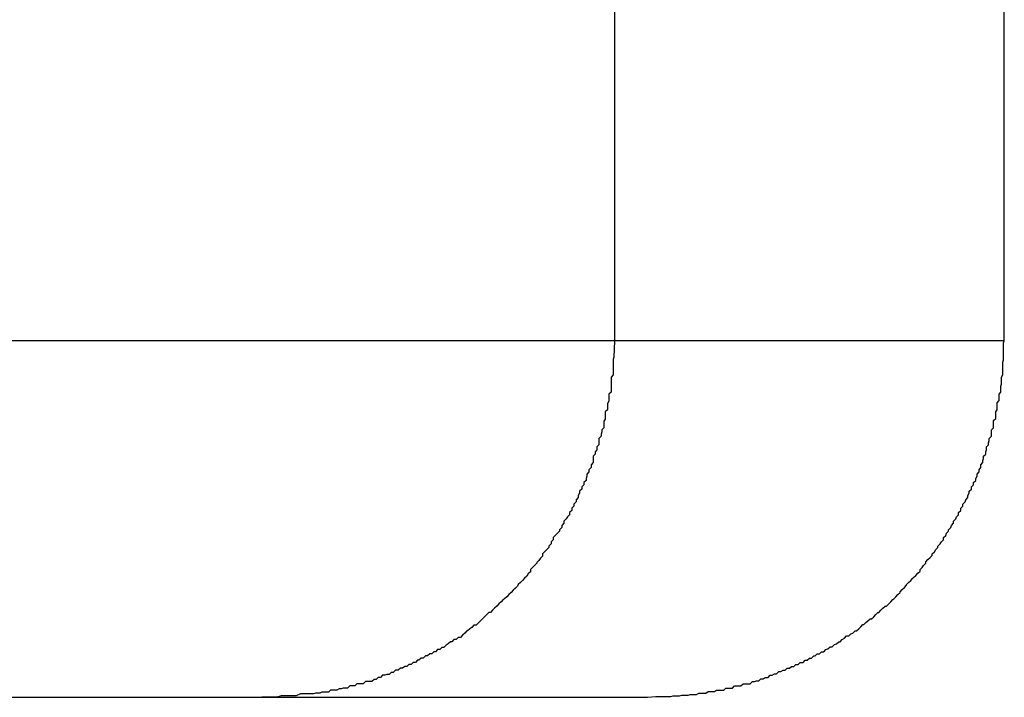
# Model space of a CAD drawing. Extents: x -20.5 to 20.5, y -19.5 to 19.5.
# Drawn here: x 0.4 to 0.6, y 6.4 to 6.5 of the extents above; entities that cross this region are included whole.
import ezdxf

# ---------------------------------------------------------------- set-up
doc = ezdxf.new("R2010")
doc.units = 0
doc.layers.get('0').update_dxf_attribs({"linetype": 'CONTINUOUS'})

msp = doc.modelspace()

# ---------------------------------------------------------------- linework, layer by layer
at = {"color": 0}
for points in [[(0.5096, 6.5792), (0.5096, 6.4892)], [(0.5096, 6.5792), (0.5096, 6.4892)], [(0.5096, 6.5792), (0.5096, 6.4892)], [(0.5096, 6.5792), (0.5096, 6.4892)], [(0.5096, 6.5792), (0.5096, 6.4892)], [(0.5096, 6.5792), (0.5096, 6.4892)], [(0.5096, 6.5792), (0.5096, 6.4892)], [(0.5096, 6.5792), (0.5096, 6.4892)], [(0.5096, 6.5792), (0.5096, 6.4892)], [(0.5096, 6.5792), (0.5096, 6.4892)], [(0.5096, 6.5792), (0.5096, 6.4892)], [(0.5096, 6.5792), (0.5096, 6.4892)], [(0.5096, 6.5792), (0.5096, 6.4892)], [(0.5096, 6.5792), (0.5096, 6.4892)], [(0.5096, 6.5792), (0.5096, 6.4892)], [(0.5096, 6.5792), (0.5096, 6.4892)], [(0.5096, 6.5792), (0.5096, 6.4892)], [(0.5096, 6.5792), (0.5096, 6.4892)], [(0.5096, 6.5792), (0.5096, 6.4892)], [(0.5096, 6.5792), (0.5096, 6.4892)], [(0.5096, 6.5792), (0.5096, 6.4892)], [(0.5642, 6.4892), (0.5642, 6.5792)], [(0.5642, 6.4892), (0.5642, 6.5792)], [(0.5642, 6.4892), (0.5642, 6.5792)], [(0.5642, 6.4892), (0.5642, 6.5792)], [(0.5642, 6.4892), (0.5642, 6.5792)], [(0.5642, 6.4892), (0.5642, 6.5792)], [(0.5642, 6.4892), (0.5642, 6.5792)], [(0.5642, 6.4892), (0.5642, 6.5792)], [(0.5642, 6.4892), (0.5642, 6.5792)], [(0.5642, 6.4892), (0.5642, 6.5792)], [(0.5642, 6.4892), (0.5642, 6.5792)], [(0.5642, 6.4892), (0.5642, 6.5792)], [(0.5642, 6.4892), (0.5642, 6.5792)], [(0.5642, 6.4892), (0.5642, 6.5792)], [(0.5642, 6.4892), (0.5642, 6.5792)], [(0.5642, 6.4892), (0.5642, 6.5792)], [(0.5642, 6.4892), (0.5642, 6.5792)], [(0.5642, 6.4892), (0.5642, 6.5792)], [(0.5642, 6.4892), (0.5642, 6.5792)], [(0.5642, 6.4892), (0.5642, 6.5792)], [(0.5642, 6.4892), (0.5642, 6.5792)], [(0.5096, 6.4892), (-0.2782, 6.4892)], [(0.5096, 6.4892), (-0.2782, 6.4892)], [(0.5096, 6.4892), (-0.2782, 6.4892)], [(0.5096, 6.4892), (-0.2782, 6.4892)], [(0.5096, 6.4892), (-0.2782, 6.4892)], [(0.5096, 6.4892), (-0.2782, 6.4892)], [(0.5096, 6.4892), (-0.2782, 6.4892)], [(0.5096, 6.4892), (-0.2782, 6.4892)], [(0.5096, 6.4892), (-0.2782, 6.4892)], [(0.5096, 6.4892), (-0.2782, 6.4892)], [(0.5096, 6.4892), (-0.2782, 6.4892)], [(0.5096, 6.4892), (-0.2782, 6.4892)], [(0.5096, 6.4892), (-0.2782, 6.4892)], [(0.5096, 6.4892), (-0.2782, 6.4892)], [(0.5096, 6.4892), (-0.2782, 6.4892)], [(0.5096, 6.4892), (-0.2782, 6.4892)], [(0.5096, 6.4892), (-0.2782, 6.4892)], [(0.5096, 6.4892), (-0.2782, 6.4892)], [(0.5096, 6.4892), (-0.2782, 6.4892)], [(0.5096, 6.4892), (-0.2782, 6.4892)], [(0.5096, 6.4892), (-0.2782, 6.4892)], [(0.5096, 6.4892), (0.5095, 6.4869), (0.5095, 6.4869), (0.5094, 6.4866), (0.5094, 6.4865), (0.5094, 6.4862), (0.5094, 6.4862), (0.5094, 6.4859), (0.5094, 6.4859), (0.5094, 6.4856), (0.5094, 6.4856), (0.5094, 6.4853), (0.5094, 6.4853), (0.5094, 6.485), (0.5094, 6.485), (0.5094, 6.4847), (0.5094, 6.4847), (0.5094, 6.4844), (0.5094, 6.4844), (0.5094, 6.4844), (0.5091, 6.4841), (0.5091, 6.4841), (0.5091, 6.4838), (0.5091, 6.4838), (0.5091, 6.4835), (0.5091, 6.4835), (0.5091, 6.4832), (0.5091, 6.4832), (0.5091, 6.4829), (0.5091, 6.4829), (0.5091, 6.4826), (0.5091, 6.4826), (0.5091, 6.4823), (0.5091, 6.4823), (0.5091, 6.482), (0.5091, 6.482), (0.5091, 6.482), (0.5088, 6.4817), (0.5088, 6.4816), (0.5088, 6.4813), (0.5088, 6.4813), (0.5088, 6.481), (0.5088, 6.481), (0.5088, 6.4807), (0.5088, 6.4807), (0.5086, 6.4804), (0.5086, 6.4804), (0.5086, 6.4801), (0.5086, 6.4801), (0.5086, 6.4798), (0.5086, 6.4798), (0.5086, 6.4795), (0.5086, 6.4795), (0.5086, 6.4795), (0.5083, 6.4792), (0.5083, 6.4791), (0.5083, 6.4788), (0.5083, 6.4788), (0.5083, 6.4785), (0.5083, 6.4785), (0.5083, 6.4782), (0.5083, 6.4782), (0.5081, 6.4779), (0.5081, 6.4779), (0.5081, 6.4776), (0.5081, 6.4776), (0.5081, 6.4773), (0.5081, 6.4773), (0.5081, 6.477), (0.5081, 6.477), (0.5081, 6.477), (0.5078, 6.4767), (0.5078, 6.4767), (0.5078, 6.4764), (0.5078, 6.4764), (0.5077, 6.4761), (0.5077, 6.4761), (0.5077, 6.4758), (0.5077, 6.4758), (0.5074, 6.4755), (0.5074, 6.4755), (0.5074, 6.4752), (0.5074, 6.4752), (0.5074, 6.4749), (0.5074, 6.4749), (0.5074, 6.4746), (0.5074, 6.4746), (0.5074, 6.4746), (0.5071, 6.4743), (0.5071, 6.4742), (0.5071, 6.4739), (0.5071, 6.4739), (0.5069, 6.4736), (0.5069, 6.4736), (0.5069, 6.4733), (0.5069, 6.4733), (0.5066, 6.473), (0.5066, 6.473), (0.5066, 6.4727), (0.5066, 6.4727), (0.5066, 6.4724), (0.5066, 6.4724), (0.5066, 6.4721), (0.5066, 6.4721), (0.5066, 6.4721), (0.5063, 6.4718), (0.5063, 6.4717), (0.5063, 6.4714), (0.5063, 6.4714), (0.506, 6.4711), (0.506, 6.4711), (0.506, 6.4708), (0.506, 6.4708), (0.5057, 6.4705), (0.5057, 6.4705), (0.5057, 6.4702), (0.5057, 6.4702), (0.5056, 6.4699), (0.5056, 6.4699), (0.5056, 6.4696), (0.5056, 6.4696), (0.5056, 6.4696), (0.5053, 6.4693), (0.5053, 6.4693), (0.5053, 6.469), (0.5053, 6.469), (0.505, 6.4687), (0.505, 6.4687), (0.505, 6.4684), (0.505, 6.4684), (0.5047, 6.4681), (0.5047, 6.4681), (0.5047, 6.4678), (0.5047, 6.4678), (0.5045, 6.4675), (0.5045, 6.4675), (0.5045, 6.4672), (0.5045, 6.4672), (0.5045, 6.4672), (0.5042, 6.4669), (0.5042, 6.4669), (0.5042, 6.4666), (0.5042, 6.4666), (0.5039, 6.4663), (0.5039, 6.4663), (0.5039, 6.466), (0.5039, 6.466), (0.5036, 6.4657), (0.5036, 6.4657), (0.5036, 6.4654), (0.5036, 6.4654), (0.5033, 6.4651), (0.5033, 6.4651), (0.5033, 6.4648), (0.5033, 6.4648), (0.5033, 6.4648), (0.503, 6.4645), (0.503, 6.4645), (0.5028, 6.4642), (0.5028, 6.4642), (0.5025, 6.4639), (0.5025, 6.4639), (0.5025, 6.4636), (0.5025, 6.4636), (0.5022, 6.4633), (0.5022, 6.4633), (0.5022, 6.463), (0.5022, 6.463), (0.5019, 6.4627), (0.5019, 6.4627), (0.5019, 6.4625), (0.5019, 6.4625), (0.5019, 6.4625), (0.5016, 6.4622), (0.5016, 6.4622), (0.5013, 6.4619), (0.5013, 6.4619), (0.501, 6.4616), (0.501, 6.4616), (0.501, 6.4613), (0.501, 6.4613), (0.5007, 6.461), (0.5007, 6.461), (0.5007, 6.4607), (0.5007, 6.4607), (0.5004, 6.4604), (0.5004, 6.4604), (0.5004, 6.4602), (0.5004, 6.4602), (0.5004, 6.4602), (0.5001, 6.4599), (0.5001, 6.4599), (0.4998, 6.4596), (0.4998, 6.4596), (0.4995, 6.4593), (0.4995, 6.4593), (0.4995, 6.459), (0.4995, 6.459), (0.4992, 6.4587), (0.4992, 6.4587), (0.499, 6.4584), (0.499, 6.4584), (0.4987, 6.4581), (0.4987, 6.4581), (0.4987, 6.458), (0.4987, 6.458), (0.4987, 6.458), (0.4984, 6.4577), (0.4984, 6.4577), (0.4981, 6.4574), (0.4981, 6.4574), (0.4978, 6.4571), (0.4978, 6.4571), (0.4978, 6.4568), (0.4978, 6.4568), (0.4975, 6.4565), (0.4975, 6.4565), (0.4973, 6.4562), (0.4973, 6.4562), (0.497, 6.4559), (0.497, 6.4559), (0.497, 6.4559), (0.497, 6.4559), (0.497, 6.4559), (0.4967, 6.4556), (0.4967, 6.4556), (0.4964, 6.4553), (0.4964, 6.4553), (0.4961, 6.455), (0.4961, 6.455), (0.496, 6.4548), (0.496, 6.4548), (0.4957, 6.4545), (0.4957, 6.4545), (0.4954, 6.4542), (0.4954, 6.4542), (0.4951, 6.4539), (0.4951, 6.4539), (0.4951, 6.4539), (0.4951, 6.4539), (0.4951, 6.4539), (0.4948, 6.4536), (0.4948, 6.4536), (0.4945, 6.4533), (0.4945, 6.4533), (0.4942, 6.453), (0.4942, 6.453), (0.494, 6.4529), (0.494, 6.4529), (0.4937, 6.4526), (0.4937, 6.4526), (0.4934, 6.4523), (0.4934, 6.4523), (0.4931, 6.452), (0.4931, 6.452), (0.4931, 6.452), (0.4931, 6.452), (0.4931, 6.452), (0.4928, 6.4517), (0.4928, 6.4517), (0.4925, 6.4514), (0.4925, 6.4514), (0.4922, 6.4511), (0.4922, 6.4511), (0.492, 6.4511), (0.492, 6.4511), (0.4917, 6.4508), (0.4917, 6.4508), (0.4914, 6.4505), (0.4914, 6.4505), (0.4911, 6.4502), (0.4911, 6.4502), (0.4911, 6.4502), (0.4911, 6.4502), (0.4911, 6.4502), (0.4908, 6.4499), (0.4908, 6.4499), (0.4905, 6.4496), (0.4905, 6.4496), (0.4902, 6.4493), (0.4902, 6.4493), (0.4899, 6.4493), (0.4899, 6.4493), (0.4896, 6.449), (0.4896, 6.449), (0.4893, 6.4488), (0.4893, 6.4488), (0.489, 6.4485), (0.489, 6.4485), (0.4889, 6.4485), (0.4889, 6.4485), (0.4889, 6.4485), (0.4886, 6.4482), (0.4886, 6.4482), (0.4883, 6.4479), (0.4883, 6.4479), (0.488, 6.4476), (0.488, 6.4476), (0.4877, 6.4476), (0.4877, 6.4476), (0.4874, 6.4473), (0.4874, 6.4473), (0.4871, 6.4473), (0.4871, 6.4473), (0.4868, 6.447), (0.4868, 6.447), (0.4866, 6.447), (0.4866, 6.447), (0.4866, 6.447), (0.4863, 6.4467), (0.4863, 6.4467), (0.486, 6.4465), (0.486, 6.4465), (0.4857, 6.4462), (0.4857, 6.4462), (0.4854, 6.4462), (0.4854, 6.4462), (0.4851, 6.4459), (0.4851, 6.4459), (0.4848, 6.4459), (0.4848, 6.4459), (0.4845, 6.4456), (0.4845, 6.4456), (0.4843, 6.4456), (0.4843, 6.4456), (0.4843, 6.4456), (0.484, 6.4453), (0.484, 6.4453), (0.4837, 6.4453), (0.4837, 6.4453), (0.4834, 6.445), (0.4834, 6.445), (0.4831, 6.445), (0.4831, 6.445), (0.4828, 6.4447), (0.4828, 6.4447), (0.4825, 6.4447), (0.4825, 6.4447), (0.4822, 6.4444), (0.4822, 6.4444), (0.482, 6.4444), (0.482, 6.4444), (0.482, 6.4444), (0.4817, 6.4441), (0.4817, 6.4441), (0.4814, 6.4441), (0.4814, 6.4441), (0.4811, 6.4438), (0.4811, 6.4438), (0.4808, 6.4438), (0.4808, 6.4438), (0.4805, 6.4435), (0.4805, 6.4435), (0.4802, 6.4435), (0.4802, 6.4435), (0.4799, 6.4433), (0.4799, 6.4433), (0.4796, 6.4433), (0.4796, 6.4433), (0.4796, 6.4433), (0.4793, 6.443), (0.4792, 6.443), (0.4789, 6.443), (0.4789, 6.443), (0.4786, 6.4427), (0.4786, 6.4427), (0.4783, 6.4427), (0.4783, 6.4427), (0.478, 6.4424), (0.478, 6.4424), (0.4777, 6.4424), (0.4777, 6.4424), (0.4774, 6.4423), (0.4774, 6.4423), (0.4771, 6.4423), (0.4771, 6.4423), (0.4771, 6.4423), (0.4768, 6.442), (0.4768, 6.442), (0.4765, 6.442), (0.4765, 6.442), (0.4762, 6.4417), (0.4762, 6.4417), (0.4759, 6.4417), (0.4759, 6.4417), (0.4756, 6.4414), (0.4756, 6.4414), (0.4753, 6.4414), (0.4753, 6.4414), (0.475, 6.4414), (0.475, 6.4414), (0.4747, 6.4414), (0.4747, 6.4414), (0.4747, 6.4414), (0.4744, 6.4411), (0.4744, 6.4411), (0.4741, 6.4411), (0.4741, 6.4411), (0.4738, 6.4411), (0.4738, 6.4411), (0.4735, 6.4411), (0.4735, 6.4411), (0.4732, 6.4408), (0.4732, 6.4408), (0.4729, 6.4408), (0.4729, 6.4408), (0.4726, 6.4408), (0.4726, 6.4408), (0.4725, 6.4408), (0.4725, 6.4408), (0.4725, 6.4408), (0.4722, 6.4405), (0.4719, 6.4405), (0.4716, 6.4405), (0.4716, 6.4405), (0.4713, 6.4404), (0.4713, 6.4404), (0.471, 6.4404), (0.471, 6.4404), (0.4707, 6.4402), (0.4707, 6.4402), (0.4704, 6.4402), (0.4704, 6.4402), (0.4701, 6.4402), (0.4701, 6.4402), (0.4698, 6.4402), (0.4698, 6.4402), (0.4698, 6.4402), (0.4695, 6.4399), (0.4692, 6.4399), (0.4689, 6.4399), (0.4686, 6.4399), (0.4683, 6.4398), (0.468, 6.4398), (0.4677, 6.4398), (0.4677, 6.4398), (0.4674, 6.4397), (0.4671, 6.4397), (0.4668, 6.4397), (0.4665, 6.4397), (0.4662, 6.4397), (0.4659, 6.4397), (0.4656, 6.4397), (0.4656, 6.4397), (0.4656, 6.4397), (0.465, 6.4394), (0.4647, 6.4394), (0.4644, 6.4394), (0.4641, 6.4394), (0.4638, 6.4394), (0.4635, 6.4394), (0.4632, 6.4394), (0.4629, 6.4394), (0.4623, 6.4392), (0.462, 6.4392), (0.4617, 6.4392), (0.4614, 6.4392), (0.4611, 6.4392), (0.4608, 6.4392), (0.4605, 6.4392), (0.4602, 6.4392)], [(0.5096, 6.4892), (0.5096, 6.4892)], [(0.5642, 6.4892), (0.5096, 6.4892)], [(0.5642, 6.4892), (0.5096, 6.4892)], [(0.5642, 6.4892), (0.5096, 6.4892)], [(0.5642, 6.4892), (0.5096, 6.4892)], [(0.5642, 6.4892), (0.5096, 6.4892)], [(0.5642, 6.4892), (0.5096, 6.4892)], [(0.5642, 6.4892), (0.5096, 6.4892)], [(0.5642, 6.4892), (0.5096, 6.4892)], [(0.5642, 6.4892), (0.5096, 6.4892)], [(0.5642, 6.4892), (0.5096, 6.4892)], [(0.5642, 6.4892), (0.5096, 6.4892)], [(0.5642, 6.4892), (0.5096, 6.4892)], [(0.5642, 6.4892), (0.5096, 6.4892)], [(0.5642, 6.4892), (0.5096, 6.4892)], [(0.5642, 6.4892), (0.5096, 6.4892)], [(0.5642, 6.4892), (0.5096, 6.4892)], [(0.5642, 6.4892), (0.5096, 6.4892)], [(0.5642, 6.4892), (0.5096, 6.4892)], [(0.5642, 6.4892), (0.5096, 6.4892)], [(0.5642, 6.4892), (0.5096, 6.4892)], [(0.5642, 6.4892), (0.5096, 6.4892)], [(0.5096, 6.4892), (0.5096, 6.4892)], [(0.5096, 6.4892), (0.5096, 6.4892)], [(0.5142, 6.4392), (0.5154, 6.4393), (0.5154, 6.4393), (0.5154, 6.4393), (0.5154, 6.4393), (0.5154, 6.4393), (0.5157, 6.4393), (0.5157, 6.4393), (0.5157, 6.4393), (0.5157, 6.4393), (0.516, 6.4393), (0.516, 6.4393), (0.516, 6.4393), (0.516, 6.4393), (0.5163, 6.4393), (0.5163, 6.4393), (0.5163, 6.4393), (0.5163, 6.4393), (0.5166, 6.4393), (0.5166, 6.4393), (0.5166, 6.4393), (0.5166, 6.4393), (0.5166, 6.4393), (0.5169, 6.4393), (0.5169, 6.4393), (0.5169, 6.4393), (0.5169, 6.4393), (0.5172, 6.4393), (0.5172, 6.4393), (0.5172, 6.4393), (0.5172, 6.4393), (0.5175, 6.4393), (0.5175, 6.4393), (0.5175, 6.4393), (0.5175, 6.4393), (0.5178, 6.4394), (0.5178, 6.4394), (0.5178, 6.4394), (0.5178, 6.4394), (0.5178, 6.4394), (0.5181, 6.4394), (0.5181, 6.4394), (0.5181, 6.4394), (0.5181, 6.4394), (0.5184, 6.4394), (0.5184, 6.4394), (0.5184, 6.4394), (0.5184, 6.4394), (0.5187, 6.4394), (0.5187, 6.4394), (0.5187, 6.4394), (0.5187, 6.4394), (0.519, 6.4395), (0.519, 6.4395), (0.519, 6.4395), (0.519, 6.4395), (0.519, 6.4395), (0.5193, 6.4395), (0.5193, 6.4395), (0.5193, 6.4395), (0.5193, 6.4395), (0.5196, 6.4395), (0.5196, 6.4395), (0.5196, 6.4395), (0.5196, 6.4395), (0.5199, 6.4395), (0.5199, 6.4395), (0.5199, 6.4395), (0.5199, 6.4395), (0.5202, 6.4396), (0.5202, 6.4396), (0.5202, 6.4396), (0.5202, 6.4396), (0.5202, 6.4396), (0.5205, 6.4396), (0.5205, 6.4396), (0.5205, 6.4396), (0.5205, 6.4396), (0.5208, 6.4396), (0.5208, 6.4396), (0.5208, 6.4396), (0.5208, 6.4396), (0.5211, 6.4396), (0.5211, 6.4396), (0.5211, 6.4396), (0.5211, 6.4396), (0.5214, 6.4398), (0.5214, 6.4398), (0.5214, 6.4398), (0.5214, 6.4398), (0.5214, 6.4398), (0.5217, 6.4398), (0.5217, 6.4398), (0.5217, 6.4398), (0.5217, 6.4398), (0.522, 6.4398), (0.522, 6.4398), (0.522, 6.4398), (0.522, 6.4398), (0.5223, 6.4398), (0.5223, 6.4398), (0.5224, 6.4398), (0.5224, 6.4398), (0.5227, 6.44), (0.5227, 6.44), (0.5227, 6.44), (0.5227, 6.44), (0.5227, 6.44), (0.523, 6.44), (0.523, 6.44), (0.523, 6.44), (0.523, 6.44), (0.5233, 6.44), (0.5233, 6.44), (0.5233, 6.44), (0.5233, 6.44), (0.5236, 6.44), (0.5236, 6.44), (0.5236, 6.44), (0.5236, 6.44), (0.5239, 6.4402), (0.5239, 6.4402), (0.5239, 6.4402), (0.5239, 6.4402), (0.5239, 6.4402), (0.5242, 6.4402), (0.5242, 6.4402), (0.5242, 6.4402), (0.5242, 6.4402), (0.5245, 6.4402), (0.5245, 6.4402), (0.5245, 6.4402), (0.5245, 6.4402), (0.5248, 6.4402), (0.5248, 6.4402), (0.5249, 6.4402), (0.5249, 6.4402), (0.5252, 6.4405), (0.5252, 6.4405), (0.5252, 6.4405), (0.5252, 6.4405), (0.5252, 6.4405), (0.5255, 6.4405), (0.5255, 6.4405), (0.5255, 6.4405), (0.5255, 6.4405), (0.5258, 6.4405), (0.5258, 6.4405), (0.5258, 6.4405), (0.5258, 6.4405), (0.5261, 6.4405), (0.5261, 6.4405), (0.5261, 6.4405), (0.5261, 6.4405), (0.5264, 6.4408), (0.5264, 6.4408), (0.5264, 6.4408), (0.5264, 6.4408), (0.5264, 6.4408), (0.5267, 6.4408), (0.5267, 6.4408), (0.5267, 6.4408), (0.5267, 6.4408), (0.527, 6.4408), (0.527, 6.4408), (0.527, 6.4408), (0.527, 6.4408), (0.5273, 6.4408), (0.5273, 6.4408), (0.5273, 6.4408), (0.5273, 6.4408), (0.5276, 6.4411), (0.5276, 6.4411), (0.5276, 6.4411), (0.5276, 6.4411), (0.5276, 6.4411), (0.5279, 6.4411), (0.5279, 6.4411), (0.5279, 6.4411), (0.5279, 6.4411), (0.5282, 6.4411), (0.5282, 6.4411), (0.5282, 6.4411), (0.5282, 6.4411), (0.5285, 6.4411), (0.5285, 6.4411), (0.5286, 6.4411), (0.5286, 6.4411), (0.5289, 6.4414), (0.5289, 6.4414), (0.5289, 6.4414), (0.5289, 6.4414), (0.5289, 6.4414), (0.5292, 6.4414), (0.5292, 6.4414), (0.5292, 6.4414), (0.5292, 6.4414), (0.5295, 6.4415), (0.5295, 6.4415), (0.5295, 6.4415), (0.5295, 6.4415), (0.5298, 6.4415), (0.5298, 6.4415), (0.5298, 6.4415), (0.5298, 6.4415), (0.5301, 6.4418), (0.5301, 6.4418), (0.5301, 6.4418), (0.5301, 6.4418), (0.5301, 6.4418), (0.5304, 6.4418), (0.5304, 6.4418), (0.5304, 6.4418), (0.5304, 6.4418), (0.5307, 6.442), (0.5307, 6.442), (0.5307, 6.442), (0.5307, 6.442), (0.531, 6.442), (0.531, 6.442), (0.5311, 6.442), (0.5311, 6.442), (0.5314, 6.4423), (0.5314, 6.4423), (0.5314, 6.4423), (0.5314, 6.4423), (0.5314, 6.4423), (0.5317, 6.4423), (0.5317, 6.4423), (0.5317, 6.4423), (0.5317, 6.4423), (0.532, 6.4425), (0.532, 6.4425), (0.532, 6.4425), (0.532, 6.4425), (0.5323, 6.4425), (0.5323, 6.4425), (0.5323, 6.4425), (0.5323, 6.4425), (0.5326, 6.4428), (0.5326, 6.4428), (0.5326, 6.4428), (0.5326, 6.4428), (0.5326, 6.4428), (0.5329, 6.4428), (0.5329, 6.4428), (0.5329, 6.4428), (0.5329, 6.4428), (0.5332, 6.443), (0.5332, 6.443), (0.5332, 6.443), (0.5332, 6.443), (0.5335, 6.443), (0.5335, 6.443), (0.5335, 6.443), (0.5335, 6.443), (0.5338, 6.4433), (0.5338, 6.4433), (0.5338, 6.4433), (0.5338, 6.4433), (0.5338, 6.4433), (0.5341, 6.4433), (0.5341, 6.4433), (0.5341, 6.4433), (0.5341, 6.4433), (0.5344, 6.4435), (0.5344, 6.4435), (0.5344, 6.4435), (0.5344, 6.4435), (0.5347, 6.4435), (0.5347, 6.4435), (0.5347, 6.4435), (0.5347, 6.4435), (0.535, 6.4438), (0.535, 6.4438), (0.535, 6.4438), (0.535, 6.4438), (0.535, 6.4438), (0.5353, 6.4438), (0.5353, 6.4438), (0.5353, 6.4438), (0.5353, 6.4438), (0.5356, 6.4441), (0.5356, 6.4441), (0.5356, 6.4441), (0.5356, 6.4441), (0.5359, 6.4441), (0.5359, 6.4441), (0.536, 6.4441), (0.536, 6.4441), (0.5363, 6.4444), (0.5363, 6.4444), (0.5363, 6.4444), (0.5363, 6.4444), (0.5363, 6.4444), (0.5366, 6.4444), (0.5366, 6.4444), (0.5366, 6.4444), (0.5366, 6.4444), (0.5369, 6.4447), (0.5369, 6.4447), (0.5369, 6.4447), (0.5369, 6.4447), (0.5372, 6.4447), (0.5372, 6.4447), (0.5372, 6.4447), (0.5372, 6.4447), (0.5375, 6.445), (0.5375, 6.445), (0.5375, 6.445), (0.5375, 6.445), (0.5375, 6.445), (0.5377, 6.445), (0.5377, 6.445), (0.5377, 6.445), (0.5377, 6.445), (0.538, 6.4453), (0.538, 6.4453), (0.538, 6.4453), (0.538, 6.4453), (0.5383, 6.4453), (0.5383, 6.4453), (0.5383, 6.4453), (0.5383, 6.4453), (0.5386, 6.4456), (0.5386, 6.4456), (0.5386, 6.4456), (0.5386, 6.4456), (0.5386, 6.4456), (0.5389, 6.4456), (0.5389, 6.4456), (0.5389, 6.4456), (0.5389, 6.4456), (0.5392, 6.4459), (0.5392, 6.4459), (0.5392, 6.4459), (0.5392, 6.4459), (0.5395, 6.446), (0.5395, 6.446), (0.5395, 6.446), (0.5395, 6.446), (0.5398, 6.4463), (0.5398, 6.4463), (0.5398, 6.4463), (0.5398, 6.4463), (0.5398, 6.4463), (0.5401, 6.4463), (0.5401, 6.4463), (0.5401, 6.4463), (0.5401, 6.4463), (0.5404, 6.4466), (0.5404, 6.4466), (0.5404, 6.4466), (0.5404, 6.4466), (0.5407, 6.4467), (0.5407, 6.4467), (0.5407, 6.4467), (0.5407, 6.4467), (0.541, 6.447), (0.541, 6.447), (0.541, 6.447), (0.541, 6.447), (0.541, 6.447), (0.5412, 6.447), (0.5412, 6.447), (0.5412, 6.447), (0.5412, 6.447), (0.5415, 6.4473), (0.5415, 6.4473), (0.5415, 6.4473), (0.5415, 6.4473), (0.5418, 6.4475), (0.5418, 6.4475), (0.5418, 6.4475), (0.5418, 6.4475), (0.5421, 6.4478), (0.5421, 6.4478), (0.5421, 6.4478), (0.5421, 6.4478), (0.5421, 6.4478), (0.5424, 6.4478), (0.5424, 6.4478), (0.5424, 6.4478), (0.5424, 6.4478), (0.5427, 6.4481), (0.5427, 6.4481), (0.5427, 6.4481), (0.5427, 6.4481), (0.543, 6.4482), (0.543, 6.4482), (0.543, 6.4482), (0.543, 6.4482), (0.5433, 6.4485), (0.5433, 6.4485), (0.5433, 6.4485), (0.5433, 6.4485), (0.5433, 6.4485), (0.5435, 6.4485), (0.5435, 6.4485), (0.5435, 6.4485), (0.5435, 6.4485), (0.5438, 6.4488), (0.5438, 6.4488), (0.5438, 6.4488), (0.5438, 6.4488), (0.5441, 6.4491), (0.5441, 6.4491), (0.5441, 6.4491), (0.5441, 6.4491), (0.5444, 6.4494), (0.5444, 6.4494), (0.5444, 6.4494), (0.5444, 6.4494), (0.5444, 6.4494), (0.5445, 6.4494), (0.5445, 6.4494), (0.5445, 6.4494), (0.5445, 6.4494), (0.5448, 6.4497), (0.5448, 6.4497), (0.5448, 6.4497), (0.5448, 6.4497), (0.5451, 6.4499), (0.5451, 6.4499), (0.5451, 6.4499), (0.5451, 6.4499), (0.5454, 6.4502), (0.5454, 6.4502), (0.5454, 6.4502), (0.5454, 6.4502), (0.5454, 6.4502), (0.5456, 6.4502), (0.5456, 6.4502), (0.5456, 6.4502), (0.5456, 6.4502), (0.5459, 6.4505), (0.5459, 6.4505), (0.5459, 6.4505), (0.5459, 6.4505), (0.5462, 6.4508), (0.5462, 6.4508), (0.5462, 6.4508), (0.5462, 6.4508), (0.5465, 6.4511), (0.5465, 6.4511), (0.5465, 6.4511), (0.5465, 6.4511), (0.5465, 6.4511), (0.5466, 6.4511), (0.5466, 6.4511), (0.5466, 6.4511), (0.5466, 6.4511), (0.5469, 6.4514), (0.5469, 6.4514), (0.5469, 6.4514), (0.5469, 6.4514), (0.5472, 6.4517), (0.5472, 6.4517), (0.5472, 6.4517), (0.5472, 6.4517), (0.5475, 6.452), (0.5475, 6.452), (0.5475, 6.452), (0.5475, 6.452), (0.5475, 6.452), (0.5477, 6.452), (0.5477, 6.452), (0.5477, 6.452), (0.5477, 6.452), (0.548, 6.4523), (0.548, 6.4523), (0.548, 6.4523), (0.548, 6.4523), (0.5483, 6.4526), (0.5483, 6.4526), (0.5483, 6.4526), (0.5483, 6.4526), (0.5486, 6.4529), (0.5486, 6.4529), (0.5486, 6.4529), (0.5486, 6.4529), (0.5486, 6.4529), (0.5487, 6.453), (0.5487, 6.453), (0.5487, 6.453), (0.5487, 6.453), (0.549, 6.4533), (0.549, 6.4533), (0.549, 6.4533), (0.549, 6.4533), (0.5493, 6.4536), (0.5493, 6.4536), (0.5493, 6.4536), (0.5493, 6.4536), (0.5496, 6.4539), (0.5496, 6.4539), (0.5496, 6.4539), (0.5496, 6.4539), (0.5496, 6.4539), (0.5496, 6.454), (0.5496, 6.454), (0.5496, 6.454), (0.5496, 6.454), (0.5499, 6.4543), (0.5499, 6.4543), (0.5499, 6.4543), (0.5499, 6.4543), (0.5502, 6.4546), (0.5502, 6.4546), (0.5502, 6.4546), (0.5502, 6.4546), (0.5505, 6.4549), (0.5505, 6.4549), (0.5505, 6.4549), (0.5505, 6.4549), (0.5505, 6.4549), (0.5505, 6.455), (0.5505, 6.455), (0.5505, 6.455), (0.5505, 6.455), (0.5508, 6.4553), (0.5508, 6.4553), (0.5508, 6.4553), (0.5508, 6.4553), (0.5511, 6.4556), (0.5511, 6.4556), (0.5511, 6.4556), (0.5511, 6.4556), (0.5514, 6.4559), (0.5514, 6.4559), (0.5514, 6.4559), (0.5514, 6.4559), (0.5514, 6.4559), (0.5515, 6.456), (0.5515, 6.456), (0.5515, 6.456), (0.5515, 6.456), (0.5518, 6.4563), (0.5518, 6.4563), (0.5518, 6.4563), (0.5518, 6.4563), (0.5521, 6.4566), (0.5521, 6.4566), (0.5521, 6.4566), (0.5521, 6.4566), (0.5524, 6.4569), (0.5524, 6.4569), (0.5524, 6.4569), (0.5524, 6.4569), (0.5524, 6.4569), (0.5524, 6.4571), (0.5524, 6.4571), (0.5524, 6.4571), (0.5524, 6.4571), (0.5527, 6.4574), (0.5527, 6.4574), (0.5527, 6.4574), (0.5527, 6.4574), (0.5529, 6.4577), (0.5529, 6.4577), (0.5529, 6.4577), (0.5529, 6.4577), (0.5532, 6.458), (0.5532, 6.458), (0.5532, 6.458), (0.5532, 6.458), (0.5532, 6.458), (0.5532, 6.4582), (0.5532, 6.4582), (0.5532, 6.4582), (0.5532, 6.4582), (0.5535, 6.4585), (0.5535, 6.4585), (0.5535, 6.4585), (0.5535, 6.4585), (0.5538, 6.4588), (0.5538, 6.4588), (0.5538, 6.4588), (0.5538, 6.4588), (0.5541, 6.4591), (0.5541, 6.4591), (0.5541, 6.4591), (0.5541, 6.4591), (0.5541, 6.4591), (0.5541, 6.4593), (0.5541, 6.4593), (0.5541, 6.4593), (0.5541, 6.4593), (0.5544, 6.4596), (0.5544, 6.4596), (0.5544, 6.4596), (0.5544, 6.4596), (0.5546, 6.4599), (0.5546, 6.4599), (0.5546, 6.4599), (0.5546, 6.4599), (0.5549, 6.4602), (0.5549, 6.4602), (0.5549, 6.4602), (0.5549, 6.4602), (0.5549, 6.4602), (0.5549, 6.4604), (0.5549, 6.4604), (0.5549, 6.4604), (0.5549, 6.4604), (0.5552, 6.4607), (0.5552, 6.4607), (0.5552, 6.4607), (0.5552, 6.4607), (0.5554, 6.461), (0.5554, 6.461), (0.5554, 6.461), (0.5554, 6.461), (0.5557, 6.4613), (0.5557, 6.4613), (0.5557, 6.4613), (0.5557, 6.4613), (0.5557, 6.4613), (0.5557, 6.4616), (0.5557, 6.4616), (0.5557, 6.4616), (0.5557, 6.4616), (0.556, 6.4619), (0.556, 6.4619), (0.556, 6.4619), (0.556, 6.4619), (0.5561, 6.4622), (0.5561, 6.4622), (0.5561, 6.4622), (0.5561, 6.4622), (0.5564, 6.4625), (0.5564, 6.4625), (0.5564, 6.4625), (0.5564, 6.4625), (0.5564, 6.4625), (0.5564, 6.4627), (0.5564, 6.4627), (0.5564, 6.4627), (0.5564, 6.4627), (0.5567, 6.463), (0.5567, 6.463), (0.5567, 6.463), (0.5567, 6.463), (0.5568, 6.4633), (0.5568, 6.4633), (0.5568, 6.4633), (0.5568, 6.4633), (0.5571, 6.4636), (0.5571, 6.4636), (0.5571, 6.4636), (0.5571, 6.4636), (0.5571, 6.4636), (0.5571, 6.4639), (0.5571, 6.4639), (0.5571, 6.4639), (0.5571, 6.4639), (0.5574, 6.4642), (0.5574, 6.4642), (0.5574, 6.4642), (0.5574, 6.4642), (0.5575, 6.4645), (0.5575, 6.4645), (0.5575, 6.4645), (0.5575, 6.4645), (0.5578, 6.4648), (0.5578, 6.4648), (0.5578, 6.4648), (0.5578, 6.4648), (0.5578, 6.4648), (0.5578, 6.4651), (0.5578, 6.4651), (0.5578, 6.4651), (0.5578, 6.4651), (0.5581, 6.4654), (0.5581, 6.4654), (0.5581, 6.4654), (0.5581, 6.4654), (0.5581, 6.4657), (0.5581, 6.4657), (0.5581, 6.4657), (0.5581, 6.4657), (0.5584, 6.466), (0.5584, 6.466), (0.5584, 6.466), (0.5584, 6.466), (0.5584, 6.466), (0.5584, 6.4663), (0.5584, 6.4663), (0.5584, 6.4663), (0.5584, 6.4663), (0.5587, 6.4666), (0.5587, 6.4666), (0.5587, 6.4666), (0.5587, 6.4666), (0.5588, 6.4669), (0.5588, 6.4669), (0.5588, 6.4669), (0.5588, 6.4669), (0.5591, 6.4672), (0.5591, 6.4672), (0.5591, 6.4672), (0.5591, 6.4672), (0.5591, 6.4672), (0.5591, 6.4675), (0.5591, 6.4675), (0.5591, 6.4675), (0.5591, 6.4675), (0.5593, 6.4678), (0.5593, 6.4678), (0.5593, 6.4678), (0.5593, 6.4678), (0.5593, 6.4681), (0.5593, 6.4681), (0.5593, 6.4681), (0.5593, 6.4681), (0.5596, 6.4684), (0.5596, 6.4684), (0.5596, 6.4684), (0.5596, 6.4684), (0.5596, 6.4684), (0.5596, 6.4687), (0.5596, 6.4687), (0.5596, 6.4687), (0.5596, 6.4687), (0.5599, 6.469), (0.5599, 6.469), (0.5599, 6.469), (0.5599, 6.469), (0.5599, 6.4693), (0.5599, 6.4693), (0.5599, 6.4693), (0.5599, 6.4693), (0.5602, 6.4696), (0.5602, 6.4696), (0.5602, 6.4696), (0.5602, 6.4696), (0.5602, 6.4696), (0.5602, 6.4699), (0.5602, 6.4699), (0.5602, 6.4699), (0.5602, 6.4699), (0.5604, 6.4702), (0.5604, 6.4702), (0.5604, 6.4702), (0.5604, 6.4702), (0.5604, 6.4705), (0.5604, 6.4705), (0.5604, 6.4705), (0.5604, 6.4705), (0.5607, 6.4708), (0.5607, 6.4708), (0.5607, 6.4708), (0.5607, 6.4708), (0.5607, 6.4708), (0.5607, 6.4711), (0.5607, 6.4711), (0.5607, 6.4711), (0.5607, 6.4711), (0.5609, 6.4714), (0.5609, 6.4714), (0.5609, 6.4714), (0.5609, 6.4714), (0.5609, 6.4717), (0.5609, 6.4717), (0.5609, 6.4718), (0.5609, 6.4718), (0.5612, 6.4721), (0.5612, 6.4721), (0.5612, 6.4721), (0.5612, 6.4721), (0.5612, 6.4721), (0.5612, 6.4724), (0.5612, 6.4724), (0.5612, 6.4724), (0.5612, 6.4724), (0.5613, 6.4727), (0.5613, 6.4727), (0.5613, 6.4727), (0.5613, 6.4727), (0.5613, 6.473), (0.5613, 6.473), (0.5613, 6.473), (0.5613, 6.473), (0.5616, 6.4733), (0.5616, 6.4733), (0.5616, 6.4733), (0.5616, 6.4733), (0.5616, 6.4733), (0.5616, 6.4736), (0.5616, 6.4736), (0.5616, 6.4736), (0.5616, 6.4736), (0.5617, 6.4739), (0.5617, 6.4739), (0.5617, 6.4739), (0.5617, 6.4739), (0.5617, 6.4742), (0.5617, 6.4742), (0.5617, 6.4743), (0.5617, 6.4743), (0.562, 6.4746), (0.562, 6.4746), (0.562, 6.4746), (0.562, 6.4746), (0.562, 6.4746), (0.562, 6.4749), (0.562, 6.4749), (0.562, 6.4749), (0.562, 6.4749), (0.5621, 6.4752), (0.5621, 6.4752), (0.5621, 6.4752), (0.5621, 6.4752), (0.5621, 6.4755), (0.5621, 6.4755), (0.5621, 6.4755), (0.5621, 6.4755), (0.5624, 6.4758), (0.5624, 6.4758), (0.5624, 6.4758), (0.5624, 6.4758), (0.5624, 6.4758), (0.5624, 6.4761), (0.5624, 6.4761), (0.5624, 6.4761), (0.5624, 6.4761), (0.5624, 6.4764), (0.5624, 6.4764), (0.5624, 6.4764), (0.5624, 6.4764), (0.5624, 6.4767), (0.5624, 6.4767), (0.5624, 6.4767), (0.5624, 6.4767), (0.5627, 6.477), (0.5627, 6.477), (0.5627, 6.477), (0.5627, 6.477), (0.5627, 6.477), (0.5627, 6.4773), (0.5627, 6.4773), (0.5627, 6.4773), (0.5627, 6.4773), (0.5627, 6.4776), (0.5627, 6.4776), (0.5627, 6.4776), (0.5627, 6.4776), (0.5627, 6.4779), (0.5627, 6.4779), (0.5627, 6.478), (0.5627, 6.478), (0.563, 6.4783), (0.563, 6.4783), (0.563, 6.4783), (0.563, 6.4783), (0.563, 6.4783), (0.563, 6.4786), (0.563, 6.4786), (0.563, 6.4786), (0.563, 6.4786), (0.563, 6.4789), (0.563, 6.4789), (0.563, 6.4789), (0.563, 6.4789), (0.563, 6.4792), (0.563, 6.4792), (0.563, 6.4792), (0.563, 6.4792), (0.5632, 6.4795), (0.5632, 6.4795), (0.5632, 6.4795), (0.5632, 6.4795), (0.5632, 6.4795), (0.5632, 6.4798), (0.5632, 6.4798), (0.5632, 6.4798), (0.5632, 6.4798), (0.5632, 6.4801), (0.5632, 6.4801), (0.5632, 6.4801), (0.5632, 6.4801), (0.5632, 6.4804), (0.5632, 6.4804), (0.5632, 6.4805), (0.5632, 6.4805), (0.5635, 6.4808), (0.5635, 6.4808), (0.5635, 6.4808), (0.5635, 6.4808), (0.5635, 6.4808), (0.5635, 6.4811), (0.5635, 6.4811), (0.5635, 6.4811), (0.5635, 6.4811), (0.5635, 6.4814), (0.5635, 6.4814), (0.5635, 6.4814), (0.5635, 6.4814), (0.5635, 6.4817), (0.5635, 6.4817), (0.5635, 6.4817), (0.5635, 6.4817), (0.5637, 6.482), (0.5637, 6.482), (0.5637, 6.482), (0.5637, 6.482), (0.5637, 6.482), (0.5637, 6.4822), (0.5637, 6.4822), (0.5637, 6.4822), (0.5637, 6.4822), (0.5637, 6.4825), (0.5637, 6.4825), (0.5637, 6.4825), (0.5637, 6.4825), (0.5637, 6.4828), (0.5637, 6.4828), (0.5637, 6.4828), (0.5637, 6.4828), (0.5638, 6.4831), (0.5638, 6.4831), (0.5638, 6.4831), (0.5638, 6.4831), (0.5638, 6.4831), (0.5638, 6.4834), (0.5638, 6.4834), (0.5638, 6.4834), (0.5638, 6.4834), (0.5638, 6.4837), (0.5638, 6.4837), (0.5638, 6.4837), (0.5638, 6.4837), (0.5638, 6.484), (0.5638, 6.484), (0.5638, 6.4841), (0.5638, 6.4841), (0.564, 6.4844), (0.564, 6.4844), (0.564, 6.4844), (0.564, 6.4844), (0.564, 6.4844), (0.564, 6.4847), (0.564, 6.4847), (0.564, 6.485), (0.564, 6.485), (0.564, 6.4853), (0.564, 6.4853), (0.564, 6.4856), (0.564, 6.4856), (0.564, 6.4859), (0.564, 6.4859), (0.564, 6.4862), (0.564, 6.4862), (0.5641, 6.4865), (0.5641, 6.4865), (0.5641, 6.4865), (0.5641, 6.4868), (0.5641, 6.4868), (0.5641, 6.4871), (0.5641, 6.4871), (0.5641, 6.4874), (0.5641, 6.4874), (0.5641, 6.4877), (0.5641, 6.4877), (0.5641, 6.488), (0.5641, 6.488), (0.5641, 6.4883), (0.5641, 6.4883), (0.5641, 6.4886), (0.5641, 6.4889), (0.5642, 6.4892)], [(0.5642, 6.4892), (0.5642, 6.4892)], [(0.5642, 6.4892), (0.5642, 6.4892)], [(-0.2291, 6.4392), (0.4602, 6.4392)], [(-0.2291, 6.4392), (0.4602, 6.4392)], [(-0.2291, 6.4392), (0.4602, 6.4392)], [(-0.2291, 6.4392), (0.4602, 6.4392)], [(-0.2291, 6.4392), (0.4602, 6.4392)], [(-0.2291, 6.4392), (0.4602, 6.4392)], [(-0.2291, 6.4392), (0.4602, 6.4392)], [(-0.2291, 6.4392), (0.4602, 6.4392)], [(-0.2291, 6.4392), (0.4602, 6.4392)], [(-0.2291, 6.4392), (0.4602, 6.4392)], [(-0.2291, 6.4392), (0.4602, 6.4392)], [(-0.2291, 6.4392), (0.4602, 6.4392)], [(-0.2291, 6.4392), (0.4602, 6.4392)], [(-0.2291, 6.4392), (0.4602, 6.4392)], [(-0.2291, 6.4392), (0.4602, 6.4392)], [(-0.2291, 6.4392), (0.4602, 6.4392)], [(-0.2291, 6.4392), (0.4602, 6.4392)], [(-0.2291, 6.4392), (0.4602, 6.4392)], [(-0.2291, 6.4392), (0.4602, 6.4392)], [(-0.2291, 6.4392), (0.4602, 6.4392)], [(-0.2291, 6.4392), (0.4602, 6.4392)], [(0.4602, 6.4392), (0.4602, 6.4392)], [(0.4602, 6.4392), (0.4602, 6.4392)], [(0.4602, 6.4392), (0.5142, 6.4392)], [(0.4602, 6.4392), (0.5142, 6.4392)], [(0.4602, 6.4392), (0.5142, 6.4392)], [(0.4602, 6.4392), (0.5142, 6.4392)], [(0.4602, 6.4392), (0.5142, 6.4392)], [(0.4602, 6.4392), (0.5142, 6.4392)], [(0.4602, 6.4392), (0.5142, 6.4392)], [(0.4602, 6.4392), (0.5142, 6.4392)], [(0.4602, 6.4392), (0.5142, 6.4392)], [(0.4602, 6.4392), (0.5142, 6.4392)], [(0.4602, 6.4392), (0.5142, 6.4392)], [(0.4602, 6.4392), (0.5142, 6.4392)], [(0.4602, 6.4392), (0.5142, 6.4392)], [(0.4602, 6.4392), (0.5142, 6.4392)], [(0.4602, 6.4392), (0.5142, 6.4392)], [(0.4602, 6.4392), (0.5142, 6.4392)], [(0.4602, 6.4392), (0.5142, 6.4392)], [(0.4602, 6.4392), (0.5142, 6.4392)], [(0.4602, 6.4392), (0.5142, 6.4392)], [(0.4602, 6.4392), (0.5142, 6.4392)], [(0.4602, 6.4392), (0.5142, 6.4392)], [(0.5142, 6.4392), (0.5142, 6.4392)]]:
    msp.add_lwpolyline(points, dxfattribs=at)

doc.saveas('drawing.dxf')
